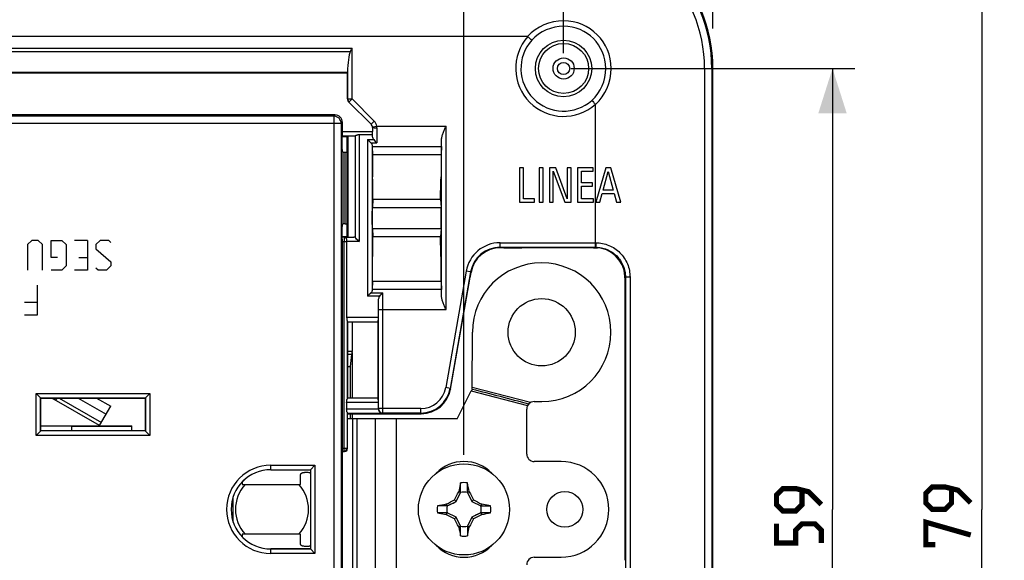
# Model space of a CAD drawing. Units: millimetres. Extents: x -120 to 78, y -40 to 72.
# Drawn here: x 12 to 78, y -3 to 33 of the extents above; entities that cross this region are included whole.
import ezdxf

# ---------------------------------------------------------------- set-up
doc = ezdxf.new("R2010")
doc.units = ezdxf.units.MM
doc.header["$LTSCALE"] = 16.335
doc.layers.get('0').update_dxf_attribs({"linetype": 'CONTINUOUS'})
for name, color, linetype in [('ASSI', 7, 'CONTINUOUS'), ('CURVE', 7, 'CONTINUOUS'), ('DRAFT', 7, 'CONTINUOUS'), ('IMPORT_IGES', 7, 'CONTINUOUS'), ('RACCORDO', 7, 'CONTINUOUS'), ('TRASH', 7, 'CONTINUOUS')]:
    doc.layers.add(name, color=color, linetype=linetype)
doc.styles.get("Standard").update_dxf_attribs({"font": 'txt', "width": 0.8})
doc.dimstyles.new('DIMSTYLE_1', dxfattribs={"dimtxt": 3, "dimasz": 3, "dimexe": 1.5, "dimexo": 0.5, "dimgap": 0.75, "dimtad": 1, "dimtxsty": 'STANDARD', "dimblk": '_FILLED', "dimblk1": '_FILLED', "dimblk2": '_FILLED', "dimcen": 0.09, "dimazin": 2, "dimtfac": 1, "dimtofl": 0, "dimtmove": 0, "dimatfit": 3, "dimldrblk": '_FILLED', "dimfxl": 1, "dimtolj": 1, "dimarcsym": 0})

# ---------------------------------------------------------------- blocks, each defined once
blk = doc.blocks.new('_FILLED')
at = {"color": 0, "linetype": 'BYBLOCK'}
blk.add_solid([(0, 0), (-1, 0.317), (-1, -0.317)], dxfattribs=at)
blk = doc.blocks.new('*D0')
at = {"color": 7, "linetype": 'CONTINUOUS'}
for p, q in [((-58.4, 32.925), (-58.4, 69)), ((58.4, 32.167), (58.4, 69)), ((-58.4, 67.5), (0, 67.5)), ((58.4, 67.5), (0, 67.5))]:
    blk.add_line(p, q, dxfattribs=at)
at = {"color": 7, "linetype": 'CONTINUOUS', "xscale": 3, "yscale": 3, "zscale": 3, "rotation": 180}
blk.add_blockref('_FILLED', (-58.4, 67.5), dxfattribs=at)
at = {"color": 7, "linetype": 'CONTINUOUS', "xscale": 3, "yscale": 3, "zscale": 3}
blk.add_blockref('_FILLED', (58.4, 67.5), dxfattribs=at)
blk = doc.blocks.new('*D1')
at = {"color": 7, "linetype": 'CONTINUOUS'}
for p, q in [((50.742, 39.5), (77.9, 39.5)), ((76.4, 39.5), (76.4, 0)), ((76.4, -39.5), (76.4, 0)), ((51.202, -39.5), (77.9, -39.5))]:
    blk.add_line(p, q, dxfattribs=at)
at = {"color": 7, "linetype": 'CONTINUOUS', "xscale": 3, "yscale": 3, "zscale": 3}
for p, rotation in [((76.4, 39.5), 90), ((76.4, -39.5), 270)]:
    blk.add_blockref('_FILLED', p, dxfattribs=dict(at, rotation=rotation))
blk = doc.blocks.new('*D4')
at = {"color": 7, "linetype": 'CONTINUOUS'}
for p, q in [((48.9, 29.5), (67.9, 29.5)), ((66.4, 29.5), (66.4, 0)), ((66.4, -29.5), (66.4, 0)), ((48.9, -29.5), (67.9, -29.5))]:
    blk.add_line(p, q, dxfattribs=at)
at = {"color": 7, "linetype": 'CONTINUOUS', "xscale": 3, "yscale": 3, "zscale": 3}
for p, rotation in [((66.4, 29.5), 90), ((66.4, -29.5), 270)]:
    blk.add_blockref('_FILLED', p, dxfattribs=dict(at, rotation=rotation))
blk = doc.blocks.new('*D5')
at = {"color": 7, "linetype": 'CONTINUOUS'}
for p, q in [((-48.4, 30), (-48.4, 59)), ((48.4, 30.519), (48.4, 59)), ((-48.4, 57.5), (0, 57.5)), ((48.4, 57.5), (0, 57.5))]:
    blk.add_line(p, q, dxfattribs=at)
at = {"color": 7, "linetype": 'CONTINUOUS', "xscale": 3, "yscale": 3, "zscale": 3, "rotation": 180}
blk.add_blockref('_FILLED', (-48.4, 57.5), dxfattribs=at)
at = {"color": 7, "linetype": 'CONTINUOUS', "xscale": 3, "yscale": 3, "zscale": 3}
blk.add_blockref('_FILLED', (48.4, 57.5), dxfattribs=at)
blk = doc.blocks.new('*D6')
at = {"color": 7, "linetype": 'CONTINUOUS'}
for p, q in [((-41.568, 3.309), (-41.568, 49)), ((41.732, 3.642), (41.732, 49)), ((-41.568, 47.5), (0.082, 47.5)), ((41.732, 47.5), (0.082, 47.5))]:
    blk.add_line(p, q, dxfattribs=at)
at = {"color": 7, "linetype": 'CONTINUOUS', "xscale": 3, "yscale": 3, "zscale": 3, "rotation": 180}
blk.add_blockref('_FILLED', (-41.568, 47.5), dxfattribs=at)
at = {"color": 7, "linetype": 'CONTINUOUS', "xscale": 3, "yscale": 3, "zscale": 3}
blk.add_blockref('_FILLED', (41.732, 47.5), dxfattribs=at)

msp = doc.modelspace()

# ---------------------------------------------------------------- linework, layer by layer
at = {"color": 7, "linetype": 'CONTINUOUS'}
for p, q in [((45.72, 22.85), (45.45, 22.85)), ((45.45, 22.85), (45.45, 20.55)), ((45.72, 20.766), (45.72, 22.85)), ((47.03, 22.85), (46.76, 22.85)), ((46.76, 22.85), (46.76, 20.55)), ((47.03, 20.55), (47.03, 22.85)), ((47.874, 22.85), (47.454, 22.85)), ((47.454, 22.85), (47.454, 20.55)), ((47.706, 20.55), (47.706, 22.618)), ((47.706, 22.618), (48.479, 20.55)), ((48.647, 20.782), (47.874, 22.85)), ((48.899, 22.85), (48.647, 22.85)), ((48.647, 22.85), (48.647, 20.782)), ((48.899, 20.55), (48.899, 22.85)), ((50.379, 22.85), (49.32, 22.85)), ((49.32, 22.85), (49.32, 20.55)), ((49.59, 22.634), (50.379, 22.634)), ((49.59, 21.845), (49.59, 22.634)), ((50.379, 22.634), (50.379, 22.85)), ((51.225, 22.85), (50.551, 20.55)), ((51.05, 21.349), (51.384, 22.599)), ((51.559, 22.85), (51.225, 22.85)), ((51.384, 22.599), (51.718, 21.349)), ((52.224, 20.55), (51.559, 22.85)), ((50.338, 21.845), (49.59, 21.845)), ((50.338, 21.628), (50.338, 21.845)), ((49.59, 21.628), (50.338, 21.628)), ((49.59, 20.766), (49.59, 21.628)), ((50.821, 20.55), (50.983, 21.132)), ((50.983, 21.132), (51.782, 21.132)), ((51.718, 21.349), (51.05, 21.349)), ((51.782, 21.132), (51.944, 20.55)), ((45.45, 20.55), (46.443, 20.55)), ((46.443, 20.766), (45.72, 20.766)), ((46.443, 20.55), (46.443, 20.766)), ((46.76, 20.55), (47.03, 20.55)), ((47.454, 20.55), (47.706, 20.55)), ((48.479, 20.55), (48.899, 20.55)), ((49.32, 20.55), (50.401, 20.55)), ((50.401, 20.766), (49.59, 20.766)), ((50.401, 20.55), (50.401, 20.766)), ((50.551, 20.55), (50.821, 20.55)), ((51.944, 20.55), (52.224, 20.55)), ((33.56, 18.25), (33.9, 18.25)), ((34.239, 12.55), (34.239, 10.566)), ((34.239, 10.566), (33.937, 10.566)), ((34.242, 10.494), (34.239, 10.566)), ((34.228, 10.357), (33.937, 10.357)), ((34.137, 9.549), (34.228, 10.357)), ((34.228, 10.357), (34.242, 10.494)), ((34.242, 10.494), (34.242, 7.45)), ((33.937, 9.549), (34.137, 9.549)), ((34.137, 7.45), (34.137, 9.549)), ((17.338, 5.607), (14.146, 7.45)), ((14.476, 7.45), (14.394, 7.307)), ((15.916, 7.45), (17.781, 6.373)), ((17.123, 7.45), (18.082, 6.896)), ((17.338, 5.607), (18.082, 6.896)), ((34.137, 6.05), (34.137, 6.4)), ((34.242, 6.4), (34.242, 6.05)), ((13.4, 5.6), (19.492, 5.6)), ((15.492, 5.25), (15.492, 5.6)), ((19.492, 5.25), (19.492, 5.6)), ((30.782, 1.661), (30.782, 2.341)), ((26.882, 1.827), (26.882, 1.661)), ((26.882, 1.661), (30.782, 1.661)), ((41.504, 1.776), (41.389, 1.194)), ((41.96, 1.145), (41.96, 1.776)), ((26.29, -0.846), (26.29, 0.846)), ((41.389, 1.194), (41.377, 1.176)), ((41.377, 1.176), (41.493, 1.122)), ((41.96, 1.145), (42.074, 1.194)), ((41.971, 1.122), (42.087, 1.176)), ((42.087, 1.176), (42.074, 1.194)), ((40.587, 0.228), (39.956, 0.228)), ((40.556, 0.355), (40.538, 0.342)), ((40.587, 0.228), (40.538, 0.342)), ((40.61, 0.239), (40.556, 0.355)), ((41.212, 0.52), (41.101, 0.631)), ((42.363, 0.631), (42.252, 0.52)), ((42.908, 0.355), (42.854, 0.239)), ((42.926, 0.343), (42.908, 0.355)), ((43.508, 0.228), (42.926, 0.343)), ((39.956, -0.228), (40.538, -0.343)), ((40.538, -0.343), (40.556, -0.355)), ((40.556, -0.355), (40.61, -0.239)), ((41.212, -0.52), (41.101, -0.631)), ((42.252, -0.52), (42.363, -0.631)), ((42.854, -0.239), (42.908, -0.355)), ((42.877, -0.228), (42.926, -0.342)), ((43.508, -0.228), (42.877, -0.228)), ((42.908, -0.355), (42.926, -0.342)), ((41.493, -1.122), (41.377, -1.176)), ((41.377, -1.176), (41.39, -1.194)), ((41.504, -1.145), (41.39, -1.194)), ((41.504, -1.776), (41.504, -1.145)), ((41.96, -1.776), (42.074, -1.194)), ((42.087, -1.176), (41.971, -1.122)), ((42.074, -1.194), (42.087, -1.176)), ((30.782, -1.661), (26.882, -1.661)), ((26.882, -1.661), (26.882, -1.827)), ((30.782, -2.341), (30.782, -1.661))]:
    msp.add_line(p, q, dxfattribs=at)
at = {"color": 250, "linetype": 'CONTINUOUS'}
for p, q in [((14.637, 7.45), (17.461, 5.82)), ((19.492, 5.534), (15.492, 5.534)), ((31.42, 2.44), (31.45, 2.44)), ((31.45, -2.44), (31.42, -2.44))]:
    msp.add_line(p, q, dxfattribs=at)
at = {"color": 7, "linetype": 'CONTINUOUS', "const_width": 0.35}
for points in [[(65.65, 0.321), (64.793, 1.179), (63.936, 1.393), (63.079, 1.393), (62.65, 0.964), (62.65, 0.321), (63.079, -0.107), (63.936, -0.107), (64.364, 0.321), (64.364, 1.25)], [(75.65, 0.429), (74.793, 1.286), (73.936, 1.5), (73.079, 1.5), (72.65, 1.071), (72.65, 0.429), (73.079, 0), (73.936, 0), (74.364, 0.429), (74.364, 1.357)], [(73.293, -2.357), (72.65, -2.357), (72.65, -0.857), (75.65, -1.714)], [(65.65, -2.25), (65.65, -1.393), (65.221, -0.964), (64.364, -0.964), (63.936, -1.393), (63.936, -2.25), (62.65, -2.25), (62.65, -0.964)]]:
    msp.add_lwpolyline(points, dxfattribs=at)
at = {"color": 7, "linetype": 'CONTINUOUS'}
msp.add_circle((41.732, 0), 3.05, dxfattribs=at)
for centre, radius, start, end in [((31.182, 2.3), 0.292, 23.40839, 27.90817), ((28.882, 0), 2.444, 137.15018, 222.85461), ((28.882, 0), 2.444, 317.15018, 42.85461), ((41.732, 0), 1.79, 82.67865, 97.31493), ((-218.614, 1.622), 260.118, 359.8949, 0.03384), ((41.732, 0), 1.79, 172.67865, 187.31493), ((43.354, 260.359), 260.131, 269.8949, 270.03384), ((41.732, 0), 1.79, 352.67865, 7.31493), ((40.11, -260.359), 260.131, 89.8949, 90.03384), ((302.078, -1.622), 260.118, 179.8949, 180.03384), ((41.732, 0), 1.79, 262.67865, 277.31493), ((31.182, -2.3), 0.292, 332.0909, 336.58508)]:
    msp.add_arc(centre, radius, start, end, dxfattribs=at)
for centre, major_axis, ratio, start_param, end_param in [((30.238, 17.488), (2.829, 2.829), 0.999924, -0.372554, -0.36824), ((-483.161, -100.652), (-535.114, 0), 0.995125, -2.949148, -2.948035), ((142.384, -524.893), (0, -535.114), 0.995125, -2.949148, -2.948035), ((-58.92, 524.893), (0.001, 535.114), 0.995125, -2.949146, -2.948033), ((566.625, 100.652), (535.114, 0), 0.995125, -2.949148, -2.948035)]:
    msp.add_ellipse(centre, major_axis=major_axis, ratio=ratio, start_param=start_param, end_param=end_param, dxfattribs=at)
for points, knots in [([(31.182, 2.465), (31.156, 2.465), (31.105, 2.463), (31.031, 2.456), (30.962, 2.445), (30.902, 2.43), (30.852, 2.412), (30.819, 2.394), (30.799, 2.378), (30.79, 2.366), (30.783, 2.354), (30.782, 2.345), (30.782, 2.341)], [0, 0, 0, 0, 0.177379, 0.348649, 0.507891, 0.649977, 0.77075, 0.867763, 0.907464, 0.94189, 0.972146, 1, 1, 1, 1]), ([(31.42, 2.44), (31.383, 2.449), (31.304, 2.461), (31.224, 2.465), (31.182, 2.465)], [0, 0, 0, 0, 0.476292, 1, 1, 1, 1]), ([(31.45, 2.434), (31.448, 2.435), (31.438, 2.437), (31.428, 2.439), (31.42, 2.44)], [0, 0, 0, 0, 0.247146, 1, 1, 1, 1]), ([(41.389, 1.194), (41.409, 1.186), (41.446, 1.169), (41.485, 1.153), (41.504, 1.145)], [0, 0, 0, 0, 0.499596, 1, 1, 1, 1]), ([(42.926, 0.343), (42.918, 0.323), (42.901, 0.286), (42.885, 0.247), (42.877, 0.228)], [0, 0, 0, 0, 0.499596, 1, 1, 1, 1]), ([(40.538, -0.343), (40.546, -0.323), (40.563, -0.286), (40.579, -0.247), (40.587, -0.228)], [0, 0, 0, 0, 0.499596, 1, 1, 1, 1]), ([(42.074, -1.194), (42.055, -1.186), (42.018, -1.169), (41.979, -1.153), (41.96, -1.145)], [0, 0, 0, 0, 0.499596, 1, 1, 1, 1]), ([(30.782, -2.341), (30.782, -2.345), (30.783, -2.354), (30.79, -2.366), (30.799, -2.378), (30.819, -2.394), (30.852, -2.412), (30.902, -2.43), (30.962, -2.445), (31.031, -2.456), (31.105, -2.463), (31.156, -2.465), (31.182, -2.465)], [0, 0, 0, 0, 0.027854, 0.05811, 0.092536, 0.132237, 0.22925, 0.350023, 0.492109, 0.651351, 0.822621, 1, 1, 1, 1]), ([(31.182, -2.465), (31.224, -2.465), (31.304, -2.461), (31.383, -2.449), (31.42, -2.44)], [0, 0, 0, 0, 0.523708, 1, 1, 1, 1]), ([(31.42, -2.44), (31.423, -2.44), (31.433, -2.438), (31.443, -2.436), (31.45, -2.434)], [0, 0, 0, 0, 0.252867, 1, 1, 1, 1])]:
    msp.add_open_spline(points, degree=3, knots=knots, dxfattribs=at)
for points in [[(41.101, 0.631), (41.19, 0.814), (41.284, 0.995), (41.377, 1.176)], [(42.087, 1.176), (42.18, 0.995), (42.273, 0.814), (42.363, 0.631)], [(40.556, 0.355), (40.737, 0.448), (40.918, 0.541), (41.101, 0.631)], [(42.363, 0.631), (42.546, 0.541), (42.727, 0.448), (42.908, 0.355)], [(41.101, -0.631), (40.918, -0.542), (40.737, -0.448), (40.556, -0.355)], [(41.377, -1.176), (41.284, -0.995), (41.19, -0.814), (41.101, -0.631)], [(42.363, -0.631), (42.273, -0.814), (42.18, -0.995), (42.087, -1.176)], [(42.908, -0.355), (42.727, -0.448), (42.546, -0.542), (42.363, -0.631)]]:
    msp.add_open_spline(points, degree=3, dxfattribs=at)
at = {"layer": 'ASSI', "color": 7, "linetype": 'CONTINUOUS'}
for p, q in [((33.095, 26.395), (3.742, 26.395)), ((33.595, 25.494), (33.595, 25.895)), ((33.595, 25.481), (33.595, 25.494)), ((33.595, 25.194), (33.595, 25.481)), ((33.591, 25.044), (33.571, 25.017)), ((33.634, 23.899), (33.571, 23.983)), ((33.789, 23.893), (33.9, 23.892)), ((33.571, 19.017), (33.634, 19.101)), ((33.789, 19.107), (33.9, 19.108)), ((33.591, 17.956), (33.571, 17.983)), ((33.595, -17.806), (33.595, 17.806)), ((13.4, 7.45), (13.095, 7.755)), ((13.39, 7.46), (13.385, 7.465)), ((13.395, 7.455), (13.393, 7.457)), ((13.4, 7.45), (20.4, 7.45)), ((13.4, 5.25), (13.4, 7.45)), ((20.4, 7.45), (20.705, 7.755)), ((20.4, 7.45), (20.4, 5.25)), ((20.405, 7.455), (20.407, 7.457)), ((20.41, 7.46), (20.415, 7.465)), ((20.594, 7.643), (20.675, 7.726)), ((20.675, 7.726), (20.705, 7.755)), ((13.4, 5.25), (13.095, 4.945)), ((13.125, 4.974), (13.095, 4.945)), ((13.206, 5.057), (13.125, 4.974)), ((13.39, 5.24), (13.385, 5.235)), ((13.395, 5.245), (13.393, 5.243)), ((20.4, 5.25), (13.4, 5.25)), ((20.4, 5.25), (20.705, 4.945)), ((20.405, 5.245), (20.407, 5.243)), ((20.41, 5.24), (20.415, 5.235)), ((20.593, 5.056), (20.676, 4.975)), ((20.676, 4.975), (20.705, 4.945)), ((28.8, 2.65), (31.45, 2.65)), ((31.45, 2.65), (31.755, 2.955)), ((31.45, 2.65), (31.45, -2.65)), ((31.455, 2.655), (31.457, 2.657)), ((31.46, 2.66), (31.465, 2.665)), ((31.644, 2.843), (31.725, 2.926)), ((31.725, 2.926), (31.755, 2.955)), ((31.45, -2.65), (28.8, -2.65)), ((31.45, -2.65), (31.755, -2.955)), ((31.455, -2.655), (31.457, -2.657)), ((31.46, -2.66), (31.465, -2.665)), ((31.643, -2.844), (31.726, -2.925)), ((31.726, -2.925), (31.755, -2.955))]:
    msp.add_line(p, q, dxfattribs=at)
at = {"layer": 'ASSI', "color": 250, "linetype": 'CONTINUOUS'}
for p, q in [((33.095, 26.395), (33.013, 26.313)), ((33.513, 25.813), (-33.513, 25.813)), ((33.013, 26.313), (-33.013, 26.313)), ((33.013, 26.313), (33.013, -26.313)), ((33.595, 25.895), (33.513, 25.813)), ((33.513, 25.813), (33.513, -25.813)), ((33.634, 19.101), (33.634, 23.899)), ((33.789, 19.107), (33.789, 23.893)), ((13.095, 7.755), (20.705, 7.755)), ((13.095, 4.945), (13.095, 7.755)), ((13.395, 7.455), (20.405, 7.455)), ((13.395, 5.245), (13.395, 7.455)), ((20.405, 7.455), (20.405, 5.245)), ((20.705, 7.755), (20.705, 4.945)), ((20.705, 4.945), (13.095, 4.945)), ((20.405, 5.245), (13.395, 5.245)), ((28.8, 2.955), (31.755, 2.955)), ((28.8, 2.65), (28.8, 2.955)), ((28.8, 2.655), (31.455, 2.655)), ((31.455, 2.655), (31.455, -2.655)), ((31.755, 2.955), (31.755, -2.955)), ((28.8, -2.955), (28.8, -2.65)), ((31.455, -2.655), (28.8, -2.655)), ((31.755, -2.955), (28.8, -2.955))]:
    msp.add_line(p, q, dxfattribs=at)
at = {"layer": 'ASSI', "color": 7, "linetype": 'CONTINUOUS'}
msp.add_lwpolyline([(13.181, 7.669), (13.153, 7.697), (13.124, 7.725), (13.095, 7.755)], dxfattribs=at)
for centre, radius, start, end in [((33.095, 25.895), 0.5, 0.01618, 89.98382), ((28.8, 0), 2.65, 90, 270), ((41.732, 0.6), 2.6, 44.54233, 135.45767), ((41.732, -0.6), 2.6, 224.53799, 315.46201)]:
    msp.add_arc(centre, radius, start, end, dxfattribs=at)
at = {"layer": 'ASSI', "color": 250, "linetype": 'CONTINUOUS'}
for centre, radius, start, end in [((33.013, 25.813), 0.5, 0.04718, 89.95282), ((28.8, 0), 2.955, 90, 270), ((28.8, 0), 2.655, 90, 270)]:
    msp.add_arc(centre, radius, start, end, dxfattribs=at)
at = {"layer": 'ASSI', "color": 7, "linetype": 'CONTINUOUS'}
for centre, major_axis, ratio, start_param, end_param in [((33.591, 25.194), (0, 0.151), 0.026186, -3.106686, -1.570796), ((33.572, 24.5), (0, 0.518), 0.026186, 0.034907, 3.106686), ((33.834, 23.899), (0.2, 0), 0.034921, -3.115413, -1.797689), ((33.572, 18.5), (0, 0.518), 0.026186, 0.034907, 3.106686), ((33.834, 19.101), (0.2, 0), 0.034921, 1.797689, 3.115413), ((33.591, 17.806), (0, 0.151), 0.026186, -1.570796, -0.034907)]:
    msp.add_ellipse(centre, major_axis=major_axis, ratio=ratio, start_param=start_param, end_param=end_param, dxfattribs=at)
at = {"layer": 'CURVE', "color": 250, "linetype": 'CONTINUOUS'}
for p, q in [((12.81, 18), (12.524, 17.714)), ((13.238, 18), (12.81, 18)), ((13.524, 17.714), (13.238, 18)), ((14.095, 16.857), (14.095, 18)), ((14.095, 18), (14.81, 18)), ((14.81, 18), (15.095, 17.714)), ((16.524, 18), (15.667, 18)), ((16.524, 18), (16.524, 16)), ((17.381, 18), (17.095, 17.714)), ((17.952, 18), (17.381, 18)), ((18.095, 17.857), (17.952, 18)), ((12.524, 17.714), (12.524, 16)), ((13.524, 16), (13.524, 17.714)), ((15.095, 17.714), (15.095, 16.286)), ((17.095, 17.714), (17.095, 17.429)), ((17.095, 17.429), (18.095, 16.571)), ((14.524, 16.857), (14.095, 16.857)), ((15.952, 16.857), (16.524, 16.857)), ((18.095, 16.571), (18.095, 16.286)), ((14.81, 16), (14.095, 16)), ((15.095, 16.286), (14.81, 16)), ((16.524, 16), (15.667, 16)), ((17.238, 16), (17.095, 16.143)), ((17.81, 16), (17.238, 16)), ((18.095, 16.286), (17.81, 16)), ((13.167, 15), (13.167, 13)), ((12.31, 13.857), (13.167, 13.857)), ((13.167, 13), (12.31, 13))]:
    msp.add_line(p, q, dxfattribs=at)
at = {"layer": 'DRAFT', "color": 7, "linetype": 'CONTINUOUS'}
for p, q in [((58.4, -29.5), (58.4, 29.5)), ((33.565, 24.95), (33.9, 24.95)), ((33.9, 24.95), (33.9, 18.25)), ((35.58, 24.279), (35.6, 23.75)), ((35.6, 23.75), (40.2, 23.75)), ((35.6, 23.75), (35.6, 22.25)), ((40.22, 24.279), (40.2, 23.75)), ((40.2, 23.75), (40.2, 22.25)), ((35.629, 21.954), (35.6, 22.25)), ((35.635, 20.75), (35.629, 21.954)), ((40.165, 20.75), (40.171, 21.954)), ((40.171, 21.954), (40.2, 22.25)), ((35.635, 20.75), (35.602, 20.205)), ((35.635, 20.75), (40.165, 20.75)), ((40.165, 20.75), (40.198, 20.205)), ((35.602, 18.795), (35.635, 18.25)), ((40.198, 18.795), (40.165, 18.25)), ((35.629, 17.046), (35.635, 18.25)), ((35.635, 18.25), (40.165, 18.25)), ((40.171, 17.046), (40.165, 18.25)), ((44.393, 17.505), (44.39, 17.508)), ((44.593, 17.5), (45.407, 17.5)), ((45.607, 17.505), (45.61, 17.508)), ((50.39, 17.508), (45.61, 17.508)), ((50.393, 17.505), (50.39, 17.508)), ((50.593, 17.5), (50.674, 17.5)), ((35.6, 16.75), (35.629, 17.046)), ((35.6, 15.25), (35.6, 16.75)), ((40.2, 16.75), (40.171, 17.046)), ((40.2, 15.25), (40.2, 16.75)), ((35.6, 15.25), (35.58, 14.721)), ((40.2, 15.25), (35.6, 15.25)), ((40.2, 15.25), (40.22, 14.721)), ((42.161, 15.607), (42.159, 15.61)), ((52.5, 15.407), (52.5, 14.593)), ((52.505, 14.393), (52.506, 14.392)), ((52.506, 14.392), (52.506, 9.608)), ((33.937, 12.55), (33.937, 7.45)), ((35.963, 12.55), (35.963, 7.45)), ((52.5, 9.407), (52.5, 8.593)), ((52.505, 9.607), (52.506, 9.608)), ((52.505, 8.393), (52.506, 8.392)), ((52.506, 8.392), (52.506, 3.608)), ((52.5, 3.407), (52.5, 2.593)), ((52.505, 3.607), (52.506, 3.608)), ((52.505, 2.393), (52.506, 2.392)), ((52.506, 2.392), (52.506, -2.392)), ((52.5, -2.593), (52.5, -3.407)), ((52.505, -2.393), (52.506, -2.392))]:
    msp.add_line(p, q, dxfattribs=at)
at = {"layer": 'DRAFT', "color": 250, "linetype": 'CONTINUOUS'}
for p, q in [((35.58, 24.279), (40.22, 24.279)), ((35.602, 20.205), (40.198, 20.205)), ((35.602, 18.795), (40.198, 18.795)), ((40.22, 14.721), (35.58, 14.721))]:
    msp.add_line(p, q, dxfattribs=at)
at = {"layer": 'DRAFT', "color": 7, "linetype": 'CONTINUOUS'}
msp.add_circle((48.4, 29.5), 0.408, dxfattribs=at)
msp.add_arc((48.4, 29.5), 10, 0, 90, dxfattribs=at)
for centre, major_axis, ratio, start_param, end_param in [((44.593, 17.505), (0.2, 0), 0.026186, -3.106686, -1.570796), ((45.407, 17.505), (0.2, 0), 0.026186, -1.570796, -0.034907), ((50.593, 17.505), (0.2, 0), 0.026186, -3.106686, -1.570796), ((42.126, 15.407), (0.035, 0.2), 0.025788, -1.566249, -0.030359), ((52.505, 14.593), (0, 0.2), 0.026186, -4.712389, -3.176499), ((52.505, 9.407), (0, 0.2), 0.026186, 0.034907, 1.570796), ((52.505, 8.593), (0, 0.2), 0.026186, -4.712389, -3.176499), ((52.505, 3.407), (0, 0.2), 0.026186, 0.034907, 1.570796), ((52.505, 2.593), (0, 0.2), 0.026186, 1.570796, 3.106686), ((52.505, -2.593), (0, 0.2), 0.026186, 0.034907, 1.570796)]:
    msp.add_ellipse(centre, major_axis=major_axis, ratio=ratio, start_param=start_param, end_param=end_param, dxfattribs=at)
for points in [[(35.602, 18.795), (35.601, 18.809), (35.6, 18.847), (35.598, 18.942), (35.596, 19.091), (35.595, 19.289), (35.595, 19.5), (35.595, 19.711), (35.596, 19.909), (35.598, 20.058), (35.6, 20.153), (35.601, 20.191), (35.602, 20.205)], [(40.198, 18.795), (40.199, 18.809), (40.2, 18.847), (40.202, 18.942), (40.204, 19.091), (40.205, 19.289), (40.205, 19.5), (40.205, 19.711), (40.204, 19.909), (40.202, 20.058), (40.2, 20.153), (40.199, 20.191), (40.198, 20.205)]]:
    msp.add_open_spline(points, degree=3, knots=[0, 0, 0, 0, 0.031236, 0.078776, 0.203377, 0.347914, 0.5, 0.652086, 0.796624, 0.921224, 0.968764, 1, 1, 1, 1], dxfattribs=at)
at = {"layer": 'IMPORT_IGES', "color": 7, "linetype": 'CONTINUOUS'}
for p, q in [((42.285, 8.05), (42.292, 11.85)), ((41.282, 6.05), (42.22, 7.92)), ((42.22, 7.92), (45.988, 6.94)), ((46.188, 7.146), (42.286, 8.163)), ((45.932, 3.7), (45.932, 6.71)), ((46.432, 7.21), (46.932, 7.21)), ((41.282, 6.05), (33.937, 6.05)), ((48.232, 3.2), (46.432, 3.2)), ((46.432, -3.2), (48.232, -3.2))]:
    msp.add_line(p, q, dxfattribs=at)
at = {"layer": 'IMPORT_IGES', "color": 250, "linetype": 'CONTINUOUS'}
for p, q in [((34.29, -9.5), (34.29, 6.05)), ((34.568, 6.05), (34.568, -9.5)), ((35.81, -9.5), (35.81, 6.05)), ((37.201, 6.05), (37.201, -9.5))]:
    msp.add_line(p, q, dxfattribs=at)
at = {"layer": 'IMPORT_IGES', "color": 7, "linetype": 'CONTINUOUS'}
for centre, radius in [((46.932, 11.85), 2.25), ((48.482, 0), 1.2)]:
    msp.add_circle(centre, radius, dxfattribs=at)
for centre, radius, start, end in [((46.932, 11.85), 4.64, 270, 180), ((-83.529, -483.354), 507.234, 75.19737, 75.63908), ((46.432, 6.71), 0.5, 90, 180), ((46.432, 3.7), 0.5, 180, 270), ((48.232, 0), 3.2, 270, 90), ((46.432, -3.7), 0.5, 90, 180)]:
    msp.add_arc(centre, radius, start, end, dxfattribs=at)
msp.add_open_spline([(42.22, 7.92), (42.239, 7.958), (42.261, 7.993), (42.28, 8.031)], degree=3, dxfattribs=at)
msp.add_open_spline([(42.28, 8.038), (42.282, 8.039), (42.287, 8.042), (42.285, 8.048), (42.285, 8.05)], degree=3, knots=[0, 0, 0, 0, 0.523513, 1, 1, 1, 1], dxfattribs=at)
at = {"layer": 'RACCORDO', "color": 250, "linetype": 'CONTINUOUS'}
for p, q in [((48.4, 32.32), (48.4, 39.5)), ((-34.239, 30.866), (34.239, 30.866)), ((-34.126, 30.637), (34.126, 30.637)), ((34.239, 27.465), (34.239, 30.866)), ((33.939, 29.235), (-33.939, 29.235)), ((33.939, 29.178), (-33.939, 29.178)), ((51.22, 29.5), (58.4, 29.5)), ((57.839, 29.5), (57.839, -29.5)), ((58.322, 29.5), (58.322, -29.5)), ((33.939, 27.465), (33.939, 27.465)), ((33.939, 27.465), (34.239, 27.465)), ((34.027, 27.253), (34.239, 27.465)), ((35.515, 25.766), (34.027, 27.253)), ((35.727, 25.978), (34.239, 27.465)), ((35.515, 25.765), (35.727, 25.978)), ((33.595, 25.282), (35.606, 25.282)), ((34.708, 25.058), (34.708, 17.921)), ((35.6, 25.596), (35.897, 25.638)), ((35.897, 25.638), (40.53, 25.638)), ((40.53, 13.362), (40.53, 25.638)), ((33.571, 24.982), (34.424, 24.982)), ((33.904, 18.246), (33.904, 24.954)), ((33.984, 18.238), (33.984, 24.962)), ((34.448, 24.986), (34.448, 18.181)), ((35.277, 24.744), (35.689, 24.744)), ((35.277, 24.744), (35.277, 14.256)), ((35.501, 24.52), (35.892, 24.52)), ((40.23, 14.255), (40.23, 24.745)), ((35.577, 24.373), (35.577, 14.627)), ((33.705, 18.218), (33.56, 18.218)), ((33.591, 17.918), (33.876, 17.918)), ((33.703, 3.903), (33.703, 17.918)), ((33.708, 18.221), (33.705, 18.218)), ((33.708, 18.221), (34.366, 18.221)), ((34.708, 17.921), (33.876, 17.921)), ((44.145, 17.839), (50.55, 17.839)), ((44.145, 17.539), (44.145, 17.839)), ((44.145, 17.539), (50.54, 17.539)), ((44.171, 17.508), (44.145, 17.539)), ((50.509, 17.508), (50.54, 17.539)), ((41.88, 15.939), (40.507, 8.144)), ((42.176, 15.887), (40.802, 8.092)), ((42.176, 15.887), (41.88, 15.939)), ((42.202, 15.856), (42.176, 15.887)), ((52.501, 15.501), (52.538, 15.538)), ((52.847, 15.538), (52.538, 15.538)), ((52.538, 15.538), (52.538, -15.538)), ((52.847, 15.538), (52.847, -15.538)), ((36.089, 14.256), (35.277, 14.256)), ((35.501, 14.48), (36.292, 14.48)), ((36.003, 13.362), (40.53, 13.362)), ((36.003, 6.739), (36.003, 13.362)), ((36.303, 6.439), (36.303, 13.362)), ((33.876, 12.85), (36, 12.85)), ((33.902, 12.631), (33.902, 7.369)), ((40.802, 8.092), (40.507, 8.144)), ((40.802, 8.092), (40.835, 8.052)), ((36, 7.15), (33.876, 7.15)), ((33.876, 6.729), (36, 6.729)), ((36.003, 6.739), (36, 6.737)), ((38.833, 6.739), (36.003, 6.739)), ((38.833, 6.439), (38.833, 6.739)), ((33.902, 6.51), (33.902, 4.103)), ((33.908, 6.429), (36.292, 6.429)), ((36.303, 6.439), (36.292, 6.429)), ((38.833, 6.439), (36.303, 6.439)), ((38.833, 6.439), (38.866, 6.4)), ((33.595, 4.103), (33.902, 4.103)), ((33.937, 4.069), (33.902, 4.103)), ((33.595, 3.903), (33.703, 3.903)), ((33.737, 3.869), (33.703, 3.903))]:
    msp.add_line(p, q, dxfattribs=at)
at = {"layer": 'RACCORDO', "color": 7, "linetype": 'CONTINUOUS'}
for p, q in [((45.992, 31.635), (-45.992, 31.635)), ((33.939, 29.235), (33.939, 29.247)), ((33.939, 27.465), (33.939, 29.24)), ((33.939, 29.178), (33.939, 27.465)), ((35.515, 25.765), (34.027, 27.253)), ((50.535, 17.839), (50.535, 27.092)), ((35.602, 25.058), (34.708, 25.058)), ((33.9, 24.95), (33.904, 24.954)), ((33.984, 24.962), (34.424, 24.982)), ((35.277, 24.744), (35.309, 24.713)), ((35.277, 24.744), (35.501, 24.52)), ((35.309, 24.713), (35.367, 24.654)), ((33.876, 17.921), (33.876, 12.85)), ((33.9, 18.25), (33.904, 18.246)), ((33.984, 18.238), (34.366, 18.221)), ((34.448, 18.181), (34.708, 17.921)), ((34.476, 18.154), (34.597, 18.033)), ((34.597, 18.033), (34.678, 17.951)), ((34.678, 17.951), (34.708, 17.921)), ((44.39, 17.508), (44.171, 17.508)), ((42.159, 15.61), (42.202, 15.856)), ((40.835, 8.052), (42.131, 15.407)), ((52.503, 15.607), (52.504, 15.608)), ((35.501, 14.48), (35.277, 14.256)), ((36, 12.85), (36, 13.859)), ((33.908, 12.55), (35.992, 12.55)), ((35.992, 7.45), (33.908, 7.45)), ((33.876, 7.15), (33.876, 6.729)), ((36, 6.737), (36, 7.15)), ((33.908, 6.429), (33.937, 6.4)), ((33.937, 6.4), (38.866, 6.4)), ((33.937, 4.069), (33.937, 6.4)), ((33.595, 3.869), (33.737, 3.869))]:
    msp.add_line(p, q, dxfattribs=at)
for points in [[(35.393, 14.372), (35.367, 14.346), (35.338, 14.317), (35.308, 14.288), (35.277, 14.256)], [(35.483, 14.462), (35.442, 14.421), (35.393, 14.372)]]:
    msp.add_lwpolyline(points, dxfattribs=at)
at = {"layer": 'RACCORDO', "color": 250, "linetype": 'CONTINUOUS'}
for radius in [1.888, 1.676, 0.708, 0.408]:
    msp.add_circle((48.4, 29.5), radius, dxfattribs=at)
for centre, radius, start, end in [((48.4, 29.5), 9.922, 0, 90), ((48.4, 29.5), 9.439, 0, 90), ((48.4, 29.413), 3.277, 90.00328, 137.30689), ((48.4, 29.397), 2.923, 90.00308, 136.94758), ((48.4, 29.5), 3.189, 0, 90), ((48.4, 29.5), 2.82, 0, 90), ((48.4, 29.5), 3.207, 138.3576, 311.64212), ((48.4, 29.5), 2.854, 138.46276, 311.53724), ((48.297, 29.5), 2.923, 313.05253, 359.9968), ((48.313, 29.5), 3.277, 312.69318, 359.99645), ((34.24, 27.466), 0.3, 180.04092, 225.00646), ((35.303, 25.554), 0.3, 8.07069, 44.99722), ((35.303, 25.554), 0.6, 8.11415, 45.00085), ((34.979, 25.534), 0.924, 359.90922, 6.49945), ((44.144, 15.54), 2.299, 89.99535, 170.01066), ((44.144, 15.541), 1.999, 89.98898, 170.01703), ((-7.144, 13.365), 43.147, 359.99531, 0.65558), ((38.833, 8.439), 1.699, 269.99531, 350.0107), ((38.833, 8.439), 1.999, 270.00176, 350.00425), ((36.303, 6.74), 0.3, 180.04715, 269.95285), ((33.702, 4.103), 0.2, 270.04967, 359.95033)]:
    msp.add_arc(centre, radius, start, end, dxfattribs=at)
at = {"layer": 'RACCORDO', "color": 7, "linetype": 'CONTINUOUS'}
msp.add_arc((43.872, 29.179), 9.933, 179.65005, 180.00819, dxfattribs=at)
for centre, major_axis, ratio, start_param, end_param in [((34.239, 29.207), (0, 1.543), 0.19438, 0.385771, 1.544616), ((34.239, 27.465), (0.212, 0.212), 0.999315, -3.926648, -3.141593), ((34.504, 24.954), (0.6, 0), 0.026186, 2.617994, 3.115413), ((34.42, 25.282), (0, 0.3), 0.57735, -3.115413, -2.974145), ((40.209, 25.638), (0, 1.5), 0.017455, -2.70526, -2.208457), ((35.591, 25.638), (0, 1.5), 0.017455, -3.708261, -3.577925), ((34.504, 18.246), (0.6, 0), 0.026186, -3.115413, -2.617994), ((34.362, 17.921), (0, 0.3), 0.57735, -0.523599, -0.02618), ((44.172, 15.507), (-1.286, 1.533), 0.999416, -0.697897, 0.697897), ((50.507, 15.507), (-0.184, 1.992), 0.999143, 4.670712, 6.190131), ((52.505, 15.407), (0, 0.2), 0.026186, 1.07899, 1.570796), ((35.591, 13.362), (0, 1.5), 0.017455, 0.436332, 0.566668), ((40.209, 13.362), (0, 1.5), 0.017455, -0.933135, -0.436332), ((33.908, 12.85), (0, 0.3), 0.026186, -3.894986, -3.141593), ((35.992, 12.85), (0, 0.3), 0.026186, -3.141593, -1.570796), ((38.865, 8.401), (-1.286, 1.533), 0.999416, -3.839489, -2.443696), ((33.908, 7.15), (0, 0.3), 0.026186, 0, 0.753394), ((35.992, 7.15), (0, 0.3), 0.026186, -1.570796, 0), ((36.3, 6.737), (0.212, 0.212), 0.999315, 2.356537, 2.382032), ((33.908, 6.729), (0, 0.3), 0.026186, -3.894986, -3.167773), ((33.737, 4.069), (-0.142, 0.142), 0.999315, -3.926648, -2.356537)]:
    msp.add_ellipse(centre, major_axis=major_axis, ratio=ratio, start_param=start_param, end_param=end_param, dxfattribs=at)
for points in [[(46.003, 31.631), (46, 31.634), (45.996, 31.635), (45.992, 31.635)], [(50.535, 27.092), (50.535, 27.096), (50.534, 27.1), (50.531, 27.103)], [(35.603, 25.552), (35.603, 25.462), (35.602, 25.372), (35.606, 25.282)]]:
    msp.add_open_spline(points, degree=3, dxfattribs=at)
at = {"layer": 'RACCORDO', "color": 250, "linetype": 'CONTINUOUS'}
for points, knots in [([(46.264, 31.392), (46.225, 31.429), (46.138, 31.509), (46.051, 31.588), (46.003, 31.631)], [0, 0, 0, 0, 0.458814, 1, 1, 1, 1]), ([(50.292, 27.364), (50.329, 27.325), (50.409, 27.238), (50.488, 27.151), (50.531, 27.103)], [0, 0, 0, 0, 0.458814, 1, 1, 1, 1]), ([(35.603, 25.553), (35.603, 25.557), (35.603, 25.571), (35.601, 25.585), (35.6, 25.596)], [0, 0, 0, 0, 0.243055, 1, 1, 1, 1]), ([(35.603, 25.553), (35.603, 25.552), (35.606, 25.551), (35.611, 25.549), (35.618, 25.547), (35.634, 25.544), (35.659, 25.541), (35.696, 25.538), (35.74, 25.536), (35.791, 25.534), (35.846, 25.533), (35.883, 25.532), (35.903, 25.532)], [0, 0, 0, 0, 0.009827, 0.027463, 0.053624, 0.088354, 0.182393, 0.306505, 0.456113, 0.625811, 0.809561, 1, 1, 1, 1]), ([(35.903, 25.532), (35.902, 25.347), (35.901, 25.01), (35.896, 24.673), (35.892, 24.52)], [0, 0, 0, 0, 0.547799, 1, 1, 1, 1]), ([(33.705, 18.218), (33.705, 18.218), (33.705, 18.215), (33.704, 18.21), (33.704, 18.203), (33.704, 18.187), (33.704, 18.162), (33.703, 18.125), (33.703, 18.081), (33.703, 18.011), (33.703, 17.956), (33.703, 17.918)], [0, 0, 0, 0, 0.007237, 0.023678, 0.049202, 0.083589, 0.177531, 0.302039, 0.452498, 0.623254, 1, 1, 1, 1]), ([(50.55, 17.839), (50.55, 17.82), (50.55, 17.783), (50.549, 17.728), (50.548, 17.677), (50.547, 17.633), (50.546, 17.6), (50.545, 17.578), (50.544, 17.565), (50.543, 17.555), (50.542, 17.547), (50.541, 17.543), (50.541, 17.54), (50.54, 17.539)], [0, 0, 0, 0, 0.19149, 0.376221, 0.54676, 0.696997, 0.821442, 0.87246, 0.9154, 0.949853, 0.975492, 0.992182, 1, 1, 1, 1]), ([(50.55, 17.839), (50.7, 17.839), (51.001, 17.809), (51.435, 17.677), (51.835, 17.463), (52.185, 17.175), (52.472, 16.824), (52.686, 16.424), (52.817, 15.99), (52.847, 15.689), (52.847, 15.538)], [0, 0, 0, 0, 0.124972, 0.249936, 0.374915, 0.499904, 0.624906, 0.749924, 0.874954, 1, 1, 1, 1]), ([(50.54, 17.539), (50.671, 17.539), (50.933, 17.513), (51.31, 17.398), (51.657, 17.212), (51.962, 16.962), (52.212, 16.657), (52.398, 16.308), (52.512, 15.931), (52.538, 15.669), (52.538, 15.538)], [0, 0, 0, 0, 0.124974, 0.249937, 0.374915, 0.4999, 0.6249, 0.749918, 0.874949, 1, 1, 1, 1]), ([(36.303, 13.362), (36.303, 13.566), (36.301, 13.939), (36.296, 14.311), (36.292, 14.48)], [0, 0, 0, 0, 0.547717, 1, 1, 1, 1])]:
    msp.add_open_spline(points, degree=3, knots=knots, dxfattribs=at)
at = {"layer": 'RACCORDO', "color": 7, "linetype": 'CONTINUOUS'}
for points, knots in [([(34.126, 30.637), (34.136, 30.656), (34.173, 30.732), (34.211, 30.808), (34.239, 30.866)], [0, 0, 0, 0, 0.248353, 1, 1, 1, 1]), ([(35.603, 25.552), (35.603, 25.592), (35.587, 25.671), (35.542, 25.738), (35.515, 25.765)], [0, 0, 0, 0, 0.500033, 1, 1, 1, 1]), ([(34.708, 25.058), (34.682, 25.058), (34.63, 25.051), (34.56, 25.029), (34.501, 25.005), (34.465, 24.991), (34.448, 24.986)], [0, 0, 0, 0, 0.294281, 0.570073, 0.811781, 1, 1, 1, 1]), ([(35.602, 25.058), (35.605, 25.092), (35.61, 25.166), (35.608, 25.241), (35.606, 25.282)], [0, 0, 0, 0, 0.452425, 1, 1, 1, 1]), ([(35.689, 24.744), (35.674, 24.767), (35.624, 24.865), (35.607, 24.976), (35.602, 25.058)], [0, 0, 0, 0, 0.250693, 1, 1, 1, 1]), ([(40.23, 24.745), (40.23, 24.78), (40.238, 24.852), (40.27, 24.998), (40.334, 25.185), (40.428, 25.41), (40.496, 25.562), (40.53, 25.638)], [0, 0, 0, 0, 0.110326, 0.226966, 0.474605, 0.734524, 1, 1, 1, 1]), ([(35.501, 24.52), (35.523, 24.498), (35.558, 24.453), (35.577, 24.398), (35.577, 24.373)], [0, 0, 0, 0, 0.55002, 1, 1, 1, 1]), ([(35.689, 24.744), (35.718, 24.7), (35.78, 24.619), (35.854, 24.549), (35.892, 24.52)], [0, 0, 0, 0, 0.524064, 1, 1, 1, 1]), ([(33.708, 18.221), (33.715, 18.221), (33.742, 18.218), (33.769, 18.21), (33.788, 18.2)], [0, 0, 0, 0, 0.246026, 1, 1, 1, 1]), ([(33.788, 18.2), (33.797, 18.196), (33.813, 18.184), (33.832, 18.16), (33.847, 18.13), (33.862, 18.081), (33.873, 18.01), (33.876, 17.952), (33.876, 17.921)], [0, 0, 0, 0, 0.097067, 0.195626, 0.303489, 0.423521, 0.697521, 1, 1, 1, 1]), ([(50.53, 17.539), (50.53, 17.54), (50.53, 17.543), (50.531, 17.547), (50.531, 17.555), (50.532, 17.565), (50.532, 17.578), (50.533, 17.6), (50.533, 17.633), (50.534, 17.677), (50.534, 17.728), (50.535, 17.783), (50.535, 17.82), (50.535, 17.839)], [0, 0, 0, 0, 0.007349, 0.023835, 0.049383, 0.083779, 0.126679, 0.177715, 0.302198, 0.452623, 0.623341, 0.808179, 1, 1, 1, 1]), ([(52.501, 15.501), (52.501, 15.515), (52.501, 15.535), (52.501, 15.561), (52.501, 15.576), (52.501, 15.588), (52.501, 15.597), (52.502, 15.603), (52.502, 15.606), (52.503, 15.607)], [0, 0, 0, 0, 0.40086, 0.569905, 0.713973, 0.830649, 0.918057, 0.974676, 1, 1, 1, 1]), ([(35.577, 14.627), (35.577, 14.602), (35.558, 14.547), (35.523, 14.502), (35.501, 14.48)], [0, 0, 0, 0, 0.449979, 1, 1, 1, 1]), ([(36, 13.859), (36, 13.928), (36.008, 14.065), (36.052, 14.199), (36.089, 14.256)], [0, 0, 0, 0, 0.501006, 1, 1, 1, 1]), ([(36.089, 14.256), (36.118, 14.3), (36.18, 14.381), (36.254, 14.451), (36.292, 14.48)], [0, 0, 0, 0, 0.524104, 1, 1, 1, 1]), ([(40.53, 13.362), (40.496, 13.438), (40.428, 13.59), (40.334, 13.815), (40.27, 14.002), (40.238, 14.148), (40.23, 14.22), (40.23, 14.255)], [0, 0, 0, 0, 0.265441, 0.525354, 0.773001, 0.88965, 1, 1, 1, 1]), ([(33.876, 12.85), (33.876, 12.81), (33.883, 12.752), (33.897, 12.68), (33.902, 12.647), (33.902, 12.631)], [0, 0, 0, 0, 0.543929, 0.788526, 1, 1, 1, 1]), ([(33.876, 7.15), (33.876, 7.19), (33.883, 7.248), (33.897, 7.32), (33.902, 7.353), (33.902, 7.369)], [0, 0, 0, 0, 0.543932, 0.788533, 1, 1, 1, 1]), ([(33.902, 6.51), (33.902, 6.526), (33.897, 6.559), (33.883, 6.631), (33.876, 6.689), (33.876, 6.729)], [0, 0, 0, 0, 0.211462, 0.456064, 1, 1, 1, 1]), ([(36, 6.729), (36.001, 6.684), (36.023, 6.599), (36.097, 6.501), (36.191, 6.444), (36.259, 6.43), (36.292, 6.429)], [0, 0, 0, 0, 0.294372, 0.554236, 0.784661, 1, 1, 1, 1])]:
    msp.add_open_spline(points, degree=3, knots=knots, dxfattribs=at)
at = {"layer": 'RACCORDO', "color": 250, "linetype": 'CONTINUOUS'}
msp.add_open_spline([(33.788, 18.2), (33.762, 18.212), (33.733, 18.218), (33.705, 18.218)], degree=3, dxfattribs=at)
at = {"layer": 'TRASH', "color": 7, "linetype": 'CONTINUOUS'}
for p, q in [((41.212, 0.52), (41.493, 1.122)), ((41.493, 1.122), (41.504, 1.145)), ((41.971, 1.122), (41.96, 1.145)), ((41.971, 1.122), (42.252, 0.52)), ((42.018, 1.022), (42.04, 0.974)), ((40.61, 0.239), (40.587, 0.228)), ((40.61, 0.239), (41.212, 0.52)), ((40.71, 0.286), (40.758, 0.308)), ((41.006, 0.423), (41.112, 0.473)), ((41.112, 0.473), (41.212, 0.52)), ((42.205, 0.62), (42.252, 0.52)), ((42.252, 0.52), (42.854, 0.239)), ((42.854, 0.239), (42.877, 0.228)), ((40.61, -0.239), (40.587, -0.228)), ((41.212, -0.52), (40.61, -0.239)), ((41.493, -1.122), (41.212, -0.52)), ((41.259, -0.62), (41.212, -0.52)), ((42.252, -0.52), (41.971, -1.122)), ((42.854, -0.239), (42.252, -0.52)), ((42.352, -0.473), (42.252, -0.52)), ((42.458, -0.423), (42.352, -0.473)), ((42.754, -0.286), (42.706, -0.308)), ((42.877, -0.228), (42.854, -0.239)), ((41.446, -1.022), (41.424, -0.974)), ((41.504, -1.145), (41.493, -1.122)), ((41.971, -1.122), (41.96, -1.145))]:
    msp.add_line(p, q, dxfattribs=at)
for points in [[(42.04, 0.974), (42.101, 0.843), (42.205, 0.62)], [(40.758, 0.308), (40.889, 0.369), (41.006, 0.423)], [(41.424, -0.974), (41.363, -0.843), (41.259, -0.62)], [(42.706, -0.308), (42.575, -0.369), (42.458, -0.423)]]:
    msp.add_lwpolyline(points, dxfattribs=at)
for start, end in [(77.98468, 102.01542), (167.98458, 192.01532), (347.98458, 12.01532), (257.98468, 282.01542)]:
    msp.add_arc((41.732, 0), 1.147, start, end, dxfattribs=at)

# ---------------------------------------------------------------- dimensions: what is measured, and where the dimension line sits
at = {"color": 7, "linetype": 'CONTINUOUS'}
for base, p1, p2, picture, middle in [((58.4, 67.5), (-58.4, 32.425), (58.4, 31.667), '*D0', (-4.929, 67.5)), ((48.4, 57.5), (-48.4, 29.5), (48.4, 30.019), '*D5', (-4.393, 57.5)), ((41.732, 47.5), (-41.568, 2.809), (41.732, 3.142), '*D6', (-4.097, 47.5))]:
    dim = msp.add_linear_dim(base=base, p1=p1, p2=p2, dimstyle='DIMSTYLE_1', dxfattribs=at)
    dim.commit()
    dim.dimension.update_dxf_attribs({"geometry": picture, "text_midpoint": middle, "dimtype": 160})
for base, p1, p2, picture, middle in [((76.4, -39.5), (50.242, 39.5), (50.702, -39.5), '*D1', (76.4, -2.357)), ((66.4, -29.5), (48.4, 29.5), (48.4, -29.5), '*D4', (66.4, -2.25))]:
    dim = msp.add_linear_dim(base=base, p1=p1, p2=p2, angle=270, dimstyle='DIMSTYLE_1', dxfattribs=at)
    dim.commit()
    dim.dimension.update_dxf_attribs({"geometry": picture, "text_midpoint": middle, "dimtype": 160})

doc.saveas('drawing.dxf')
